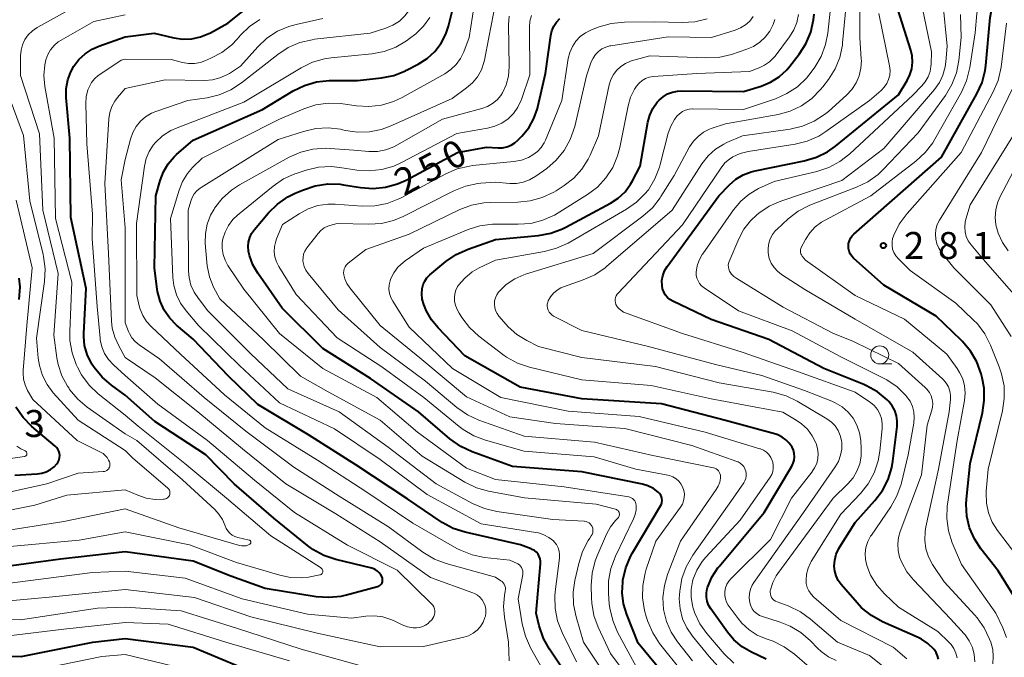
# Model space of a CAD drawing. Units: metres. Extents: x -68000 to -66747, y 30000 to 31500.
# Drawn here: x -67285 to -67148, y 30057 to 30145 of the extents above; entities that cross this region are included whole.
import ezdxf

# ---------------------------------------------------------------- set-up
doc = ezdxf.new("R2010")
doc.units = ezdxf.units.M
for name, color, linetype, lineweight in [('633100_広葉樹林', 7, 'Continuous', 13), ('710100_等高線(計曲線)', 7, 'Continuous', 40), ('710200_等高線(主曲線)', 7, 'Continuous', 13), ('731200_図化機測定による標高点', 7, 'Continuous', 40)]:
    doc.layers.add(name, color=color, linetype=linetype, lineweight=lineweight)
doc.styles.add('Style-WORKING', font='MS Gothic.ttf')

msp = doc.modelspace()

# ---------------------------------------------------------------- linework, layer by layer
at = {"layer": '633100_広葉樹林', "linetype": 'Continuous', "lineweight": 13}
msp.add_line((-67165.59, 30097.64), (-67163.92, 30097.64), dxfattribs=at)
msp.add_circle((-67165.59, 30098.89), 1.25, dxfattribs=at)
at = {"layer": '710100_等高線(計曲線)', "linetype": 'Continuous', "lineweight": 40, "flags": 128}
for points, elevation in [([(-67150.85, 30139.11), (-67150.22, 30145.78), (-67150.05, 30146.74), (-67149.71, 30147.65), (-67149.5, 30148.06), (-67149.05, 30148.7), (-67148.49, 30149.25), (-67147.82, 30149.72)], 280), ([(-67238.39, 30083.61), (-67245, 30087.8), (-67252.01, 30091.99), (-67256.08, 30095.92), (-67261, 30101.07), (-67263.31, 30103.04), (-67264.27, 30104.01), (-67265.04, 30105.13), (-67265.61, 30106.38), (-67265.96, 30107.7), (-67266, 30108), (-67266.39, 30111), (-67266.19, 30121), (-67265.59, 30123.13), (-67265.14, 30124.34), (-67264.49, 30125.44), (-67263.66, 30126.42), (-67263.33, 30126.72), (-67261, 30128.74), (-67251.37, 30133), (-67247.1, 30135.57), (-67245.54, 30136.33), (-67243.86, 30136.82), (-67242.13, 30137), (-67241.95, 30137), (-67238.15, 30137), (-67234.85, 30137.37), (-67233.14, 30137.72), (-67231.52, 30138.36), (-67231.35, 30138.44), (-67229.72, 30139.29), (-67228.5, 30140.07), (-67227.44, 30141.05), (-67226.56, 30142.19), (-67225.89, 30143.47), (-67225.52, 30144.58), (-67224.62, 30148.1)], 240), ([(-67256.18, 30145), (-67252.57, 30147.86)], 230), ([(-67222.8, 30113.59), (-67219, 30114.91), (-67213.02, 30115.48), (-67211.31, 30115.79), (-67209.67, 30116.4), (-67209.21, 30116.63), (-67203.01, 30119.97), (-67201.93, 30120.68), (-67200.99, 30121.57), (-67200.21, 30122.61), (-67199.94, 30123.08), (-67198.89, 30125.11), (-67197.81, 30131.23), (-67197.54, 30132.22), (-67197.11, 30133.15), (-67196.52, 30134), (-67196.25, 30134.3), (-67195.7, 30134.77), (-67195.08, 30135.15), (-67194.4, 30135.41), (-67193.69, 30135.55), (-67193.2, 30135.57), (-67184.53, 30135.47), (-67182.08, 30136.24), (-67180.76, 30136.78), (-67179.56, 30137.54), (-67178.5, 30138.5), (-67178.06, 30139.03), (-67176.78, 30140.67), (-67175.84, 30142.13), (-67175.16, 30143.74), (-67174.78, 30145.44), (-67174.7, 30146.22)], 260), ([(-67165.9, 30093.75), (-67167.42, 30094.6), (-67167.81, 30094.77), (-67173.37, 30097), (-67180.99, 30101.02), (-67189, 30103.82), (-67194.34, 30106.35), (-67194.74, 30106.58), (-67195.09, 30106.88), (-67195.39, 30107.24), (-67195.61, 30107.64), (-67195.77, 30108.08), (-67195.84, 30108.51), (-67195.85, 30109.21), (-67195.73, 30109.9), (-67195.49, 30110.56), (-67195.14, 30111.16), (-67195.09, 30111.24), (-67187.94, 30121), (-67186.47, 30122.53), (-67185.58, 30123.31), (-67184.57, 30123.92), (-67183.46, 30124.35), (-67182.92, 30124.48), (-67176.07, 30125.87), (-67174.39, 30126.36), (-67172.83, 30127.13), (-67171.73, 30127.91), (-67163, 30135.02), (-67161.78, 30137.01), (-67161.39, 30137.81), (-67161.14, 30138.66), (-67161.04, 30139.55), (-67161.09, 30140.44), (-67161.27, 30141.22), (-67163.08, 30146.92)], 270), ([(-67279.45, 30070.55), (-67270.44, 30071.59), (-67261, 30070.29), (-67255.79, 30068.21), (-67251, 30066.49), (-67243.91, 30065.34), (-67242.17, 30065.22), (-67240.44, 30065.39), (-67239.72, 30065.56), (-67235.38, 30066.72), (-67235.22, 30066.78), (-67235.08, 30066.86), (-67234.95, 30066.97), (-67234.85, 30067.09), (-67234.76, 30067.24), (-67234.71, 30067.39), (-67234.68, 30067.56), (-67234.68, 30067.72), (-67234.71, 30067.89), (-67234.74, 30068), (-67234.91, 30068.33), (-67235.14, 30068.62), (-67235.41, 30068.87), (-67235.72, 30069.07), (-67236.06, 30069.21), (-67236.2, 30069.26), (-67241.19, 30070.47), (-67242.84, 30071.02), (-67244.37, 30071.86), (-67245.14, 30072.43), (-67249.79, 30076.21), (-67255.31, 30081), (-67259.26, 30085), (-67266.35, 30089.66), (-67270.44, 30093.32), (-67272.34, 30094.68), (-67273.67, 30095.81), (-67274.78, 30097.15), (-67275.17, 30097.76), (-67275.2, 30097.8), (-67275.75, 30098.96), (-67276.09, 30100.19), (-67276.21, 30101.47), (-67276.2, 30101.88), (-67275.9, 30108.1), (-67278, 30118), (-67278.15, 30129), (-67278.65, 30134.65), (-67278.65, 30135.88), (-67278.43, 30137.09), (-67278.02, 30138.24), (-67277.6, 30139), (-67276.9, 30139.94), (-67276.03, 30140.74), (-67275.05, 30141.39), (-67274.13, 30141.79), (-67270.44, 30143.1), (-67266.42, 30143.58), (-67263.68, 30142.95), (-67262.45, 30142.77), (-67261.2, 30142.82), (-67259.98, 30143.07), (-67258.83, 30143.54), (-67258.59, 30143.66), (-67256.18, 30145)], 230), ([(-67196.06, 30077.91), (-67195.94, 30078.14), (-67195.87, 30078.4), (-67195.84, 30078.66), (-67195.86, 30078.93), (-67195.93, 30079.19), (-67196.03, 30079.43), (-67196.18, 30079.65), (-67196.37, 30079.84), (-67197.05, 30080.33), (-67197.81, 30080.7), (-67198.58, 30080.92), (-67207, 30082.63), (-67216.62, 30083.38), (-67222.23, 30085.42), (-67223.81, 30086.15), (-67225.35, 30087.25), (-67229.7, 30091), (-67236.37, 30095.63), (-67243, 30099.78), (-67248.63, 30105.37), (-67252.03, 30110.25), (-67252.71, 30111.43), (-67253.17, 30112.72), (-67253.3, 30113.33), (-67253.36, 30113.95), (-67253.31, 30114.58), (-67253.15, 30115.19), (-67252.88, 30115.76), (-67252.5, 30116.3), (-67250.52, 30118.64), (-67249.28, 30119.86), (-67247.85, 30120.86), (-67246.84, 30121.36), (-67245.69, 30121.85), (-67244.04, 30122.4), (-67242.31, 30122.65), (-67240.57, 30122.6), (-67240.11, 30122.53), (-67237.75, 30122.14), (-67236.01, 30122.01), (-67234.28, 30122.18), (-67232.6, 30122.65), (-67231.42, 30123.18), (-67224.25, 30127), (-67220.23, 30127.77), (-67218.62, 30127.67), (-67218, 30127.68), (-67217.4, 30127.8), (-67216.82, 30128.02), (-67216.3, 30128.34), (-67215.87, 30128.72), (-67215.31, 30129.28), (-67214.37, 30130.43), (-67213.64, 30131.72), (-67213.14, 30133.12), (-67213.09, 30133.35), (-67212.03, 30137.97), (-67211.31, 30143.26), (-67211.16, 30143.93), (-67210.89, 30144.55), (-67210.52, 30145.13), (-67210.06, 30145.63)], 250), ([(-67146.14, 30064.13), (-67149.11, 30068.89), (-67151.52, 30071.95), (-67152.43, 30073.34), (-67153.09, 30074.87), (-67153.48, 30076.49), (-67153.57, 30078.16), (-67153.52, 30078.87), (-67153, 30083.82), (-67151.31, 30090.83), (-67151.05, 30092.55), (-67151.09, 30094.29), (-67151.36, 30095.73), (-67151.51, 30096.28), (-67152.1, 30097.92), (-67152.96, 30099.43), (-67154.08, 30100.77), (-67154.26, 30100.95), (-67157.73, 30104.27), (-67165, 30108.59), (-67169.21, 30112.34), (-67169.47, 30112.62), (-67169.68, 30112.94), (-67169.84, 30113.3), (-67169.93, 30113.67), (-67169.95, 30114), (-67169.91, 30114.39), (-67169.81, 30114.76), (-67169.65, 30115.11), (-67169.42, 30115.43), (-67169.19, 30115.66), (-67157, 30126.38), (-67152.08, 30135.15), (-67151.37, 30136.74), (-67150.94, 30138.43), (-67150.85, 30139.11)], 280), ([(-67181.39, 30056.62), (-67183.42, 30057.58), (-67184.72, 30058.34), (-67185.87, 30059.32), (-67186.76, 30060.38), (-67189.07, 30063.63), (-67189.37, 30064.13), (-67189.57, 30064.67), (-67189.68, 30065.24), (-67189.68, 30065.83), (-67189.59, 30066.4), (-67189.53, 30066.6), (-67188.92, 30068.02), (-67188.08, 30069.3), (-67187.92, 30069.5), (-67181.67, 30077), (-67177.8, 30083.42), (-67177.6, 30083.84), (-67177.47, 30084.28), (-67177.42, 30084.74), (-67177.46, 30085.2), (-67177.57, 30085.64), (-67177.78, 30086.1), (-67178.16, 30086.65), (-67178.62, 30087.11), (-67179.17, 30087.49), (-67179.77, 30087.78), (-67180.05, 30087.87), (-67187, 30089.8), (-67195.9, 30092.1), (-67207, 30092.79), (-67215.58, 30094.42), (-67223.24, 30098.76), (-67226.97, 30102.64), (-67227.9, 30103.78), (-67228.61, 30105.07), (-67228.76, 30105.43), (-67228.96, 30105.92), (-67229.16, 30106.63), (-67229.24, 30107.36), (-67229.19, 30108.14), (-67229.06, 30108.66), (-67228.83, 30109.15), (-67228.53, 30109.6), (-67228.15, 30109.98), (-67228.11, 30110.02), (-67225.87, 30111.86), (-67224.44, 30112.85), (-67222.8, 30113.59)], 260), ([(-67285.17, 30106.6), (-67285.06, 30108.34), (-67285.17, 30109.58)], 220), ([(-67157.43, 30056.63), (-67157.55, 30057.11), (-67157.76, 30057.56), (-67158.04, 30057.97), (-67158.09, 30058.03), (-67158.89, 30058.79), (-67159.8, 30059.39), (-67160.25, 30059.62), (-67165.22, 30061.83), (-67166.74, 30062.67), (-67168.1, 30063.77), (-67168.73, 30064.43), (-67170.95, 30067.01), (-67171.35, 30067.57), (-67171.65, 30068.19), (-67171.84, 30068.86), (-67171.91, 30069.55), (-67171.84, 30070.4), (-67171.63, 30071.23), (-67171.28, 30072), (-67171.15, 30072.22), (-67169, 30075.61), (-67166.27, 30078.65), (-67165.22, 30080.04), (-67164.42, 30081.59), (-67163.91, 30083.26), (-67163.76, 30084.15), (-67163.18, 30088.96), (-67163.16, 30089.71), (-67163.27, 30090.45), (-67163.5, 30091.16), (-67163.85, 30091.82), (-67164.31, 30092.41), (-67164.45, 30092.55), (-67164.55, 30092.65), (-67165.9, 30093.75)], 270), ([(-67285.79, 30082.21), (-67282.71, 30082.36), (-67282.06, 30082.45), (-67281.43, 30082.65), (-67280.85, 30082.96), (-67280.33, 30083.36), (-67279.94, 30083.78), (-67279.77, 30084.04), (-67279.65, 30084.32), (-67279.58, 30084.62), (-67279.56, 30084.93), (-67279.59, 30085.24), (-67279.68, 30085.53), (-67279.82, 30085.81), (-67280, 30086.05), (-67280.18, 30086.23), (-67283.42, 30088.96), (-67284.65, 30090.2), (-67285.65, 30091.63)], 220), ([(-67208.14, 30053), (-67211.5, 30058), (-67212.34, 30059.51), (-67212.93, 30061.25), (-67213.34, 30063), (-67212.72, 30069.86), (-67212.72, 30070.22), (-67212.78, 30070.57), (-67212.9, 30070.9), (-67213.08, 30071.21), (-67213.31, 30071.48), (-67213.58, 30071.71), (-67213.88, 30071.88), (-67214.05, 30071.95), (-67215.51, 30072.49), (-67223.19, 30074.26), (-67224.85, 30074.8), (-67226.39, 30075.61), (-67226.54, 30075.71), (-67231.17, 30078.84), (-67238.39, 30083.61)], 240), ([(-67194.34, 30053), (-67199.15, 30058.85), (-67200.75, 30062.83), (-67201.2, 30064.32), (-67201.38, 30065.86), (-67201.31, 30067.32), (-67201.27, 30067.6), (-67200.89, 30069.3), (-67200.22, 30070.91), (-67199.94, 30071.4), (-67196.06, 30077.91)], 250), ([(-67289.04, 30069.28), (-67279.45, 30070.55)], 230), ([(-67291.01, 30057.11), (-67284.92, 30057), (-67274.95, 30059), (-67270.44, 30059.52), (-67261, 30058.29), (-67253.02, 30054.98)], 240)]:
    msp.add_lwpolyline(points, dxfattribs=dict(at, elevation=elevation))
at = {"layer": '710200_等高線(主曲線)', "linetype": 'Continuous', "lineweight": 13, "flags": 128}
for points, elevation in [([(-67168.4, 30088.09), (-67168.76, 30089.13), (-67169.29, 30090.1), (-67169.99, 30090.96), (-67170.82, 30091.68), (-67171.77, 30092.25), (-67172.24, 30092.46), (-67176.05, 30093.95), (-67181.95, 30096.05), (-67188.42, 30097.58), (-67197.91, 30100.09), (-67207, 30102.29), (-67210.91, 30104.29), (-67211.15, 30104.44), (-67211.36, 30104.63), (-67211.54, 30104.85), (-67211.67, 30105.11), (-67211.76, 30105.38), (-67211.8, 30105.66), (-67211.79, 30105.94), (-67211.73, 30106.22), (-67211.65, 30106.42), (-67211.34, 30106.98), (-67210.93, 30107.47), (-67210.44, 30107.88), (-67209.89, 30108.2), (-67209.53, 30108.35), (-67206.79, 30109.31), (-67205.2, 30110.02), (-67203.76, 30111), (-67203.56, 30111.16), (-67194.43, 30119), (-67190.29, 30125.45), (-67189.45, 30126.53), (-67188.43, 30127.46), (-67187.27, 30128.19), (-67186.82, 30128.4), (-67184.65, 30129.35), (-67178.02, 30130.28), (-67176.32, 30130.67), (-67174.72, 30131.35), (-67173.25, 30132.29), (-67172.73, 30132.73), (-67170.2, 30135), (-67169.46, 30135.78), (-67168.87, 30136.69), (-67168.44, 30137.68), (-67168.2, 30138.74), (-67168.14, 30139.82), (-67168.15, 30140), (-67168.33, 30143), (-67168.29, 30153.72)], 266), ([(-67153.06, 30138.83), (-67152.34, 30143.66), (-67152.07, 30146.33), (-67151.82, 30147.62), (-67151.35, 30148.85), (-67150.67, 30149.98), (-67149.89, 30150.9), (-67148.53, 30152.25), (-67147.19, 30153.37)], 278), ([(-67212.27, 30073.92), (-67213.03, 30074.17), (-67213.38, 30074.24), (-67221, 30075.43), (-67228.49, 30079.51), (-67235, 30084.37), (-67241.36, 30088.64), (-67249, 30092.23), (-67254.57, 30097.43), (-67260.28, 30103), (-67262, 30105), (-67262.77, 30106.07), (-67263.34, 30107.25), (-67263.7, 30108.52), (-67263.83, 30109.64), (-67264.14, 30117.86), (-67262.96, 30121.78), (-67262.48, 30122.99), (-67261.79, 30124.1), (-67261.09, 30124.92), (-67259.75, 30126.25), (-67249, 30131.63), (-67245.61, 30133.08), (-67243.95, 30133.63), (-67242.23, 30133.87), (-67240.48, 30133.82), (-67240.19, 30133.78), (-67238.32, 30133.5), (-67236.58, 30133.4), (-67234.85, 30133.59), (-67233.18, 30134.09), (-67231.98, 30134.66), (-67226.05, 30137.96), (-67225.2, 30138.54), (-67224.46, 30139.26), (-67223.85, 30140.09), (-67223.41, 30141), (-67222.64, 30143), (-67221.24, 30151.95)], 242), ([(-67224.71, 30106.85), (-67224.65, 30107.39), (-67224.5, 30107.91), (-67224.26, 30108.39), (-67224.13, 30108.57), (-67223.27, 30109.58), (-67222.24, 30110.42), (-67221.26, 30110.98), (-67219, 30112.07), (-67212.18, 30113.26), (-67210.5, 30113.71), (-67208.91, 30114.44), (-67200.77, 30119.13), (-67199.37, 30120.1), (-67198.17, 30121.31), (-67197.79, 30121.79), (-67197.74, 30121.85), (-67196.83, 30123.34), (-67196.19, 30124.96), (-67196.09, 30125.33), (-67194.98, 30129.68), (-67194.63, 30130.68), (-67194.11, 30131.6), (-67193.77, 30132.05), (-67193.42, 30132.4), (-67193.02, 30132.69), (-67192.57, 30132.91), (-67192.09, 30133.04), (-67191.59, 30133.08), (-67191.54, 30133.08), (-67184.5, 30133), (-67180.07, 30134.49), (-67178.48, 30135.19), (-67177.02, 30136.15), (-67175.76, 30137.35), (-67175.12, 30138.16), (-67174.62, 30138.86), (-67173.73, 30140.37), (-67173.12, 30142), (-67172.82, 30143.61), (-67172.03, 30151)], 262), ([(-67206.66, 30075.8), (-67211, 30076.05), (-67218.82, 30077.16), (-67220.51, 30077.55), (-67222.17, 30078.26), (-67227.23, 30081), (-67233.92, 30086.08), (-67240.74, 30091), (-67247.83, 30094.17), (-67253, 30099.06), (-67258.96, 30105.04), (-67260.29, 30106.71), (-67260.89, 30107.6), (-67261.32, 30108.58), (-67261.57, 30109.63), (-67261.64, 30110.51), (-67261.7, 30119), (-67261.35, 30120.24), (-67261.15, 30120.78), (-67260.85, 30121.28), (-67260.47, 30121.72), (-67260.02, 30122.08), (-67259.91, 30122.16), (-67249.2, 30128.8), (-67245.68, 30129.95), (-67243.98, 30130.35), (-67242.24, 30130.44), (-67240.51, 30130.24), (-67240.26, 30130.18), (-67239.84, 30130.08), (-67238.18, 30129.84), (-67236.51, 30129.88), (-67234.87, 30130.22), (-67233.7, 30130.65), (-67225, 30134.54), (-67223, 30135.99), (-67222.18, 30136.7), (-67221.49, 30137.54), (-67220.95, 30138.5), (-67220.6, 30139.53), (-67220.52, 30139.85), (-67219.9, 30143), (-67218.6, 30149.71)], 244), ([(-67170.87, 30085.82), (-67170.87, 30086.71), (-67170.9, 30087), (-67171.08, 30087.72), (-67171.37, 30088.4), (-67171.78, 30089.02), (-67172.29, 30089.55), (-67172.94, 30090.03), (-67177.04, 30092.45), (-67178.61, 30093.21), (-67180.42, 30093.7), (-67187.92, 30095), (-67196.73, 30097.27), (-67207, 30098.55), (-67213, 30100.05), (-67214.65, 30100.88), (-67216.03, 30101.73), (-67217.24, 30102.81), (-67217.5, 30103.1), (-67218.52, 30104.28), (-67218.78, 30104.65), (-67218.98, 30105.05), (-67219.1, 30105.49), (-67219.15, 30105.94), (-67219.12, 30106.4), (-67219.01, 30106.84), (-67218.82, 30107.25), (-67218.57, 30107.63), (-67218.5, 30107.71), (-67217.49, 30108.68), (-67216.32, 30109.46), (-67215.03, 30110.02), (-67214.83, 30110.09), (-67205.4, 30113), (-67198.49, 30118.18), (-67197.19, 30119.34), (-67196.12, 30120.72), (-67196.01, 30120.88), (-67194.16, 30123.84), (-67192.01, 30127.79), (-67191.49, 30128.58), (-67190.84, 30129.26), (-67190.08, 30129.82), (-67189.23, 30130.24), (-67189, 30130.33), (-67187, 30131.01), (-67179.71, 30132.31), (-67178.03, 30132.77), (-67176.45, 30133.51), (-67175.03, 30134.51), (-67173.8, 30135.75), (-67173.5, 30136.12), (-67172.73, 30137.14), (-67171.8, 30138.62), (-67171.14, 30140.23), (-67170.77, 30141.94), (-67170.74, 30142.27), (-67170.03, 30149.97)], 264), ([(-67253.22, 30073.18), (-67254.8, 30073.54), (-67255.21, 30073.67), (-67255.58, 30073.86), (-67255.92, 30074.12), (-67256.2, 30074.44), (-67256.43, 30074.8), (-67256.58, 30075.17), (-67256.93, 30076.01), (-67257.43, 30076.78), (-67258.02, 30077.43), (-67262.47, 30081.53), (-67268.85, 30087), (-67270.44, 30087.93), (-67275.73, 30091.64), (-67277.06, 30092.77), (-67278.18, 30094.1), (-67278.31, 30094.3), (-67278.47, 30094.53), (-67279.26, 30095.98), (-67279.78, 30097.55), (-67279.96, 30098.48), (-67280.38, 30101.62), (-67279.79, 30110.21), (-67281.89, 30119), (-67282.38, 30129.62), (-67285, 30137.71), (-67285, 30140.43), (-67284.93, 30141.22), (-67284.72, 30141.99), (-67284.39, 30142.72), (-67283.93, 30143.37), (-67283.36, 30143.94), (-67282.71, 30144.4), (-67282.61, 30144.45), (-67277, 30147.51)], 226), ([(-67177.78, 30102.22), (-67185.21, 30105), (-67190, 30108.22), (-67190.34, 30108.49), (-67190.62, 30108.81), (-67190.84, 30109.17), (-67190.99, 30109.57), (-67191.08, 30109.99), (-67191.08, 30110.4), (-67190.96, 30111.26), (-67190.68, 30112.08), (-67190.27, 30112.84), (-67190.19, 30112.95), (-67185.91, 30119.07), (-67184.91, 30120.25), (-67183.73, 30121.24), (-67182.42, 30122), (-67180.28, 30123), (-67174.31, 30124.39), (-67172.65, 30124.94), (-67171.12, 30125.76), (-67169.76, 30126.82), (-67161, 30134.99), (-67159.76, 30136.23), (-67159.26, 30136.84), (-67158.87, 30137.52), (-67158.6, 30138.25), (-67158.47, 30139.03), (-67158.45, 30139.23), (-67158.39, 30141), (-67159.88, 30148.12)], 272), ([(-67186.17, 30110.13), (-67186.45, 30110.55), (-67186.55, 30110.8), (-67186.61, 30111.07), (-67186.63, 30111.34), (-67186.59, 30111.61), (-67186.5, 30111.89), (-67185.17, 30115.03), (-67184.47, 30116.35), (-67183.55, 30117.53), (-67182.67, 30118.35), (-67182.38, 30118.58), (-67180.94, 30119.55), (-67179.32, 30120.27), (-67170.86, 30123.14), (-67165, 30127.58), (-67157.97, 30135.79), (-67157.3, 30136.74), (-67156.8, 30137.78), (-67156.49, 30138.9), (-67156.39, 30139.61), (-67156.23, 30141.77), (-67156.81, 30147.88)], 274), ([(-67287, 30072.24), (-67276.84, 30073.16), (-67270.44, 30074.3), (-67261.5, 30072.5), (-67255, 30070.07), (-67248.95, 30068.28), (-67247.46, 30067.97), (-67245.94, 30067.93), (-67245, 30068.04), (-67243.39, 30068.32), (-67243.31, 30068.34), (-67243.24, 30068.37), (-67243.17, 30068.42), (-67243.11, 30068.47), (-67243.06, 30068.54), (-67243.03, 30068.61), (-67243.01, 30068.69), (-67243, 30068.78), (-67243.01, 30068.9), (-67243.04, 30069.02), (-67243.1, 30069.14), (-67243.17, 30069.24), (-67243.26, 30069.33), (-67243.33, 30069.38), (-67250.22, 30073.78), (-67256.37, 30079), (-67262.17, 30083.83), (-67268.63, 30089), (-67270.44, 30090.51), (-67274.21, 30093.51), (-67275.48, 30094.71), (-67276.51, 30096.11), (-67277.08, 30097.17), (-67277.25, 30097.56), (-67277.84, 30099.2), (-67278.13, 30100.92), (-67278.15, 30102.15), (-67277.86, 30109), (-67280.14, 30117.86), (-67280.35, 30129), (-67281.62, 30136.19), (-67281.75, 30137.7), (-67281.62, 30139.2), (-67281.48, 30139.88), (-67281.22, 30140.61), (-67280.83, 30141.28), (-67280.34, 30141.88), (-67279.75, 30142.38), (-67279.35, 30142.64), (-67274.8, 30145.2), (-67270.44, 30146.13)], 228), ([(-67269.72, 30128.89), (-67269.41, 30129.79), (-67268.95, 30130.62), (-67268.35, 30131.36), (-67267.63, 30131.98), (-67266.82, 30132.47), (-67266.19, 30132.73), (-67261.75, 30134.25), (-67259.07, 30134.62), (-67257.38, 30135.02), (-67255.77, 30135.7), (-67254.27, 30136.68), (-67249.25, 30140.65), (-67247.79, 30141.6), (-67246.19, 30142.29), (-67244.49, 30142.69), (-67244.16, 30142.74), (-67236.4, 30143.6), (-67234.21, 30144.3), (-67233.24, 30144.71), (-67232.35, 30145.28), (-67231.58, 30146), (-67230.94, 30146.84), (-67230.86, 30146.97)], 236), ([(-67202.32, 30077.47), (-67205, 30078.16), (-67214.98, 30079.02), (-67219.94, 30079.96), (-67221.62, 30080.43), (-67223.25, 30081.22), (-67229.19, 30084.81), (-67235, 30089.82), (-67242.23, 30093.77), (-67246.08, 30095.92), (-67251.25, 30101), (-67257.31, 30106.69), (-67258.16, 30108.31), (-67258.75, 30109.74), (-67259.08, 30111.25), (-67259.13, 30111.76), (-67259.33, 30114.43), (-67259.31, 30115.76), (-67259.06, 30117.06), (-67258.59, 30118.3), (-67258.1, 30119.16), (-67258.04, 30119.26), (-67256.96, 30120.62), (-67255.66, 30121.79), (-67254.55, 30122.51), (-67247.65, 30126.35), (-67246.06, 30127.07), (-67244.37, 30127.5), (-67242.63, 30127.62), (-67241.97, 30127.59), (-67238.68, 30127.32), (-67236.59, 30127.16), (-67235.4, 30127.17), (-67234.23, 30127.39), (-67233.11, 30127.81), (-67232.68, 30128.04), (-67226.37, 30131.64), (-67220.89, 30133.11), (-67220.12, 30133.39), (-67219.41, 30133.8), (-67218.78, 30134.33), (-67218.25, 30134.95), (-67218.03, 30135.31), (-67217.5, 30136.43), (-67217.19, 30137.63), (-67217.08, 30138.95), (-67217.16, 30144.78), (-67217.08, 30145.95)], 246), ([(-67200.12, 30079.04), (-67200.32, 30079.12), (-67200.48, 30079.16), (-67209.43, 30080.57), (-67219, 30081.57), (-67223, 30083.15), (-67229.82, 30088.18), (-67235.5, 30093), (-67242.98, 30097.02), (-67249, 30101.89), (-67253.97, 30108.03), (-67256.17, 30111.3), (-67256.57, 30112.04), (-67256.85, 30112.83), (-67256.98, 30113.66), (-67256.96, 30114.5), (-67256.88, 30115), (-67256.58, 30115.97), (-67256.12, 30116.88), (-67255.5, 30117.69), (-67254.87, 30118.3), (-67249.91, 30122.36), (-67248.47, 30123.34), (-67246.88, 30124.06), (-67246.69, 30124.12), (-67245.29, 30124.58), (-67243.59, 30124.98), (-67241.85, 30125.07), (-67240.62, 30124.95), (-67238.27, 30124.58), (-67236.53, 30124.46), (-67234.8, 30124.65), (-67233.12, 30125.13), (-67232.07, 30125.61), (-67224.35, 30129.66), (-67220.09, 30130.39), (-67219.06, 30130.66), (-67218.1, 30131.1), (-67217.23, 30131.71), (-67216.48, 30132.45), (-67215.87, 30133.32), (-67215.42, 30134.28), (-67215.38, 30134.4), (-67214.21, 30137.79), (-67214.27, 30144.43), (-67214.21, 30145.25), (-67214, 30146.05)], 248), ([(-67245.75, 30112), (-67245.74, 30112.45), (-67245.66, 30112.88), (-67245.51, 30113.3), (-67245.28, 30113.69), (-67245.21, 30113.79), (-67243.64, 30115.78), (-67243.26, 30116.19), (-67242.81, 30116.53), (-67242.3, 30116.78), (-67242, 30116.88), (-67241, 30117.17), (-67236.58, 30117.06), (-67234.84, 30117.17), (-67233.15, 30117.58), (-67231.82, 30118.14), (-67224.77, 30121.7), (-67223.15, 30122.35), (-67221.45, 30122.7), (-67221.02, 30122.74), (-67219, 30122.9), (-67217, 30122.73), (-67216.06, 30122.73), (-67215.13, 30122.89), (-67214.25, 30123.21), (-67213.37, 30123.73), (-67211.87, 30124.81), (-67210.55, 30125.95), (-67209.45, 30127.3), (-67208.6, 30128.83), (-67207.98, 30130.64), (-67206.34, 30137.66), (-67205.67, 30139.6), (-67205.43, 30140.14), (-67205.1, 30140.63), (-67204.68, 30141.05), (-67204.2, 30141.4), (-67203.67, 30141.66), (-67203.1, 30141.82), (-67202.98, 30141.84), (-67195, 30143.08), (-67188.96, 30143), (-67185.66, 30144.02), (-67184.92, 30144.32), (-67184.25, 30144.75), (-67183.66, 30145.28), (-67183.17, 30145.91)], 254), ([(-67218.83, 30117.07), (-67215.83, 30117.04), (-67214.09, 30117.17), (-67212.4, 30117.6), (-67210.81, 30118.31), (-67210.41, 30118.55), (-67206.22, 30121.17), (-67204.83, 30122.21), (-67203.64, 30123.49), (-67202.69, 30124.95), (-67202.01, 30126.55), (-67201.7, 30127.72), (-67200.56, 30133.52), (-67200.22, 30134.7), (-67199.68, 30135.81), (-67199.4, 30136.24), (-67199.04, 30136.66), (-67198.62, 30137.01), (-67198.14, 30137.29), (-67197.62, 30137.48), (-67197.02, 30137.57), (-67191, 30137.98), (-67183.71, 30138.29), (-67182.35, 30138.78), (-67181.59, 30139.14), (-67180.9, 30139.62), (-67180.3, 30140.21), (-67180.13, 30140.42), (-67178.12, 30143.1), (-67177.53, 30144.05), (-67177.11, 30145.08), (-67176.88, 30146.17)], 258), ([(-67202.13, 30105.68), (-67202.25, 30105.91), (-67202.32, 30106.16), (-67202.35, 30106.35), (-67202.34, 30106.61), (-67202.29, 30106.86), (-67202.2, 30107.11), (-67202.07, 30107.33), (-67201.95, 30107.47), (-67193, 30116.96), (-67187.64, 30124.9), (-67187.11, 30125.56), (-67186.47, 30126.11), (-67186, 30126.41), (-67185, 30126.87), (-67183.87, 30127.16), (-67177.34, 30128.17), (-67175.65, 30128.59), (-67174.06, 30129.29), (-67173.07, 30129.91), (-67167, 30134.25), (-67165.4, 30135.62), (-67164.97, 30136.07), (-67164.61, 30136.59), (-67164.36, 30137.17), (-67164.2, 30137.78), (-67164.15, 30138.4), (-67164.23, 30139.07), (-67165.69, 30146.31)], 268), ([(-67181.1, 30113.06), (-67181.11, 30113.74), (-67181.01, 30114.4), (-67180.8, 30115.04), (-67180.48, 30115.63), (-67180.06, 30116.16), (-67179.89, 30116.33), (-67178.31, 30117.79), (-67176.94, 30118.86), (-67175.4, 30119.67), (-67175.07, 30119.81), (-67168.8, 30122.19), (-67167.23, 30122.95), (-67165.82, 30123.98), (-67165.12, 30124.64), (-67160.25, 30129.75), (-67156.46, 30134.95), (-67155.56, 30136.44), (-67154.93, 30138.07), (-67154.59, 30139.81), (-67154.27, 30143), (-67154.34, 30146.17)], 276), ([(-67289.64, 30064.43), (-67281, 30065.24), (-67270.44, 30066.3), (-67260.83, 30065.17), (-67253, 30062.49), (-67243.76, 30060.24), (-67235, 30058.34), (-67229, 30058.39), (-67223.4, 30059.68), (-67222.73, 30059.89), (-67222.11, 30060.22), (-67221.56, 30060.65), (-67221.09, 30061.17), (-67220.72, 30061.76), (-67220.46, 30062.41), (-67220.4, 30062.61), (-67220.33, 30063.08), (-67220.33, 30063.56), (-67220.42, 30064.02), (-67220.59, 30064.47), (-67220.84, 30064.87), (-67221.15, 30065.23), (-67221.51, 30065.53), (-67221.93, 30065.76), (-67222.12, 30065.84), (-67228.03, 30067.97), (-67235, 30072.91), (-67241.17, 30076.83), (-67248.12, 30081), (-67254.14, 30085.86), (-67260.38, 30091), (-67266.28, 30095.72), (-67270.44, 30098.55), (-67271.35, 30100.14), (-67271.91, 30101.34), (-67272.25, 30102.61), (-67272.35, 30103.57), (-67272.77, 30113), (-67273.28, 30122.72), (-67272.72, 30131.71), (-67272.6, 30132.56), (-67272.32, 30133.39), (-67271.91, 30134.15), (-67271.53, 30134.65), (-67270.44, 30135.92), (-67264.88, 30137.12), (-67259.38, 30137.03), (-67258.31, 30137.11), (-67257.28, 30137.37), (-67256.31, 30137.8), (-67255.97, 30138), (-67254.42, 30139), (-67252.03, 30141.69), (-67250.77, 30142.89), (-67249.31, 30143.85), (-67247.72, 30144.54), (-67246.69, 30144.82), (-67243, 30145.63)], 234), ([(-67271, 30139.84), (-67270.44, 30140), (-67264.06, 30139.94), (-67262.48, 30139.52), (-67261.66, 30139.38), (-67260.83, 30139.38), (-67260.01, 30139.53), (-67259.4, 30139.74), (-67258.55, 30140.1), (-67257.01, 30140.92), (-67255.64, 30141.99), (-67254.91, 30142.75), (-67254.42, 30143.31), (-67253.17, 30144.52), (-67251.72, 30145.5)], 232), ([(-67256.66, 30093.34), (-67262.75, 30099), (-67266.85, 30102.82), (-67267.5, 30103.55), (-67268.01, 30104.37), (-67268.38, 30105.27), (-67268.45, 30105.55), (-67268.85, 30107.15), (-67268.87, 30117.13), (-67267.77, 30125.14), (-67267.54, 30126.17), (-67267.13, 30127.15), (-67266.56, 30128.04), (-67266.26, 30128.39), (-67265.25, 30129.33), (-67264.1, 30130.07), (-67263.25, 30130.46), (-67253.97, 30134.03), (-67245.98, 30138.79), (-67244.41, 30139.55), (-67242.74, 30140.03), (-67241.84, 30140.16), (-67236.18, 30140.71), (-67234.47, 30141.03), (-67232.84, 30141.65), (-67231.34, 30142.53), (-67230.93, 30142.84), (-67230.08, 30143.52), (-67228.99, 30144.55), (-67228.11, 30145.75)], 238), ([(-67196.7, 30073), (-67193.27, 30077.73), (-67193.02, 30078.15), (-67192.84, 30078.62), (-67192.75, 30079.1), (-67192.74, 30079.6), (-67192.82, 30080.08), (-67192.98, 30080.55), (-67193.22, 30080.98), (-67193.53, 30081.37), (-67193.9, 30081.69), (-67194.33, 30081.94), (-67194.79, 30082.12), (-67195.05, 30082.18), (-67199.47, 30083), (-67205.27, 30084.73), (-67215, 30085.51), (-67220.38, 30087.03), (-67222.01, 30087.65), (-67223.5, 30088.54), (-67224.02, 30088.94), (-67228.94, 30093), (-67234.78, 30097.22), (-67241, 30101.26), (-67246.71, 30107.29), (-67249.11, 30111.16), (-67249.44, 30111.81), (-67249.65, 30112.51), (-67249.74, 30113.23), (-67249.7, 30113.96), (-67249.54, 30114.68), (-67249.42, 30115), (-67248.57, 30117), (-67246.28, 30118.51), (-67245.03, 30119.18), (-67243.68, 30119.63), (-67242.28, 30119.83), (-67241.25, 30119.83), (-67237.51, 30119.57), (-67235.76, 30119.6), (-67234.05, 30119.94), (-67232.43, 30120.56), (-67232.09, 30120.74), (-67225.91, 30124.06), (-67224.31, 30124.74), (-67222.61, 30125.14), (-67222.17, 30125.2), (-67216.42, 30125.77), (-67215.38, 30125.97), (-67214.38, 30126.34), (-67213.79, 30126.67), (-67213.17, 30127.14), (-67212.64, 30127.71), (-67212.21, 30128.36), (-67212.03, 30128.75), (-67209.76, 30134.24), (-67208.88, 30140.06), (-67208.67, 30140.92), (-67208.31, 30141.74), (-67207.82, 30142.48), (-67207.21, 30143.12), (-67206.49, 30143.65), (-67205.66, 30144.06), (-67204.57, 30144.48), (-67202.9, 30144.95)], 252), ([(-67240.07, 30110), (-67240.1, 30110.28), (-67240.09, 30110.57), (-67240.02, 30110.85), (-67239.9, 30111.11), (-67239.75, 30111.35), (-67239.55, 30111.55), (-67239.47, 30111.62), (-67237, 30113.52), (-67231, 30115.65), (-67223.96, 30119.08), (-67222.34, 30119.71), (-67220.62, 30120.04), (-67219.66, 30120.09), (-67215.89, 30120.12), (-67214.16, 30120.29), (-67212.48, 30120.75), (-67210.9, 30121.5), (-67210.57, 30121.71), (-67209.44, 30122.43), (-67208.12, 30123.45), (-67207, 30124.68), (-67206.11, 30126.09), (-67205.84, 30126.66), (-67204.68, 30129.32), (-67203.18, 30136.41), (-67202.95, 30137.14), (-67202.6, 30137.83), (-67202.14, 30138.44), (-67201.58, 30138.97), (-67200.93, 30139.39), (-67200.23, 30139.69), (-67200.08, 30139.73), (-67197.54, 30140.46), (-67189.75, 30140.15), (-67188.01, 30140.23), (-67186.2, 30140.65), (-67184.08, 30141.35), (-67183.12, 30141.76), (-67182.25, 30142.33), (-67181.5, 30143.04), (-67180.88, 30143.88), (-67180.41, 30144.81), (-67180.18, 30145.5)], 256), ([(-67202.9, 30144.95), (-67201.06, 30145.13), (-67196.84, 30145.16), (-67193.03, 30145.06), (-67191.29, 30145.17), (-67189.59, 30145.57)], 252), ([(-67154.27, 30127), (-67149.81, 30135.43), (-67149.13, 30137.03), (-67148.73, 30138.86), (-67147.96, 30145)], 282), ([(-67286.88, 30067.12), (-67275, 30068.66), (-67270.44, 30068.87), (-67262.14, 30067.87), (-67254.18, 30065), (-67245.13, 30062.87), (-67239, 30062.3), (-67237, 30062.58), (-67235.82, 30062.64), (-67234.65, 30062.49), (-67233.52, 30062.15), (-67233.17, 30062), (-67231.94, 30061.41), (-67231.21, 30061.14), (-67230.44, 30061), (-67229.96, 30060.98), (-67229.53, 30061.03), (-67229.11, 30061.15), (-67228.71, 30061.34), (-67228.36, 30061.59), (-67228.2, 30061.75), (-67227.85, 30062.11), (-67227.68, 30062.32), (-67227.55, 30062.56), (-67227.46, 30062.82), (-67227.42, 30063.09), (-67227.42, 30063.36), (-67227.47, 30063.62), (-67227.57, 30063.88), (-67227.71, 30064.11), (-67227.88, 30064.3), (-67232.66, 30069), (-67239.54, 30072.46), (-67246.91, 30077), (-67252.5, 30081.5), (-67259, 30087), (-67265.93, 30092.07), (-67270.44, 30096.02), (-67272.08, 30097.51), (-67272.76, 30098.24), (-67273.31, 30099.08), (-67273.69, 30100.01), (-67273.92, 30100.98), (-67273.94, 30101.21), (-67274.37, 30105.63), (-67275.06, 30115), (-67275, 30118.47), (-67275.79, 30128.21), (-67275.92, 30133.8), (-67275.86, 30134.76), (-67275.63, 30135.7), (-67275.47, 30136.1), (-67275.14, 30136.72), (-67274.71, 30137.26), (-67274.19, 30137.73), (-67274, 30137.86), (-67271, 30139.84)], 232), ([(-67290.98, 30076.46), (-67283, 30078.02), (-67278.57, 30079.43), (-67270.44, 30080.13), (-67268.72, 30079.39), (-67267.52, 30079), (-67266.28, 30078.82), (-67265.14, 30078.85), (-67265, 30078.87), (-67264.85, 30078.89), (-67264.71, 30078.95), (-67264.58, 30079.02), (-67264.47, 30079.12), (-67264.37, 30079.24), (-67264.3, 30079.37), (-67264.25, 30079.51), (-67264.23, 30079.66), (-67264.23, 30079.81), (-67264.26, 30079.96), (-67264.31, 30080.1), (-67264.39, 30080.23), (-67264.49, 30080.35), (-67264.53, 30080.38), (-67269.42, 30084.58), (-67270.44, 30085.61), (-67277, 30089.82), (-67280.45, 30093.63), (-67281.31, 30094.78), (-67281.96, 30096.05), (-67282.38, 30097.42), (-67282.54, 30098.46), (-67282.77, 30101.23), (-67281.67, 30109.1), (-67281.58, 30110.84), (-67281.8, 30112.57), (-67281.86, 30112.86), (-67283.69, 30120.31), (-67284.6, 30129.4), (-67287.87, 30138.13)], 224), ([(-67147.96, 30059.64), (-67148.47, 30061), (-67149.44, 30063), (-67154.24, 30069.76), (-67155.51, 30072.79), (-67156.05, 30074.45), (-67156.28, 30076.18), (-67156.21, 30077.92), (-67156.18, 30078.18), (-67154.81, 30087), (-67153.81, 30092.57), (-67153.72, 30093.57), (-67153.8, 30094.58), (-67154.06, 30095.56), (-67154.48, 30096.47), (-67154.82, 30097), (-67156.27, 30099), (-67162.14, 30103.86), (-67169, 30107.15), (-67175.92, 30112.08), (-67176.37, 30112.63), (-67176.48, 30112.78), (-67176.56, 30112.95), (-67176.6, 30113.13), (-67176.62, 30113.32), (-67176.6, 30113.51), (-67176.55, 30113.69), (-67176.49, 30113.81), (-67175.91, 30114.92), (-67175.31, 30115.85), (-67174.56, 30116.67), (-67173.68, 30117.34), (-67173.27, 30117.58), (-67166.84, 30121), (-67160.56, 30125.82), (-67159.27, 30127), (-67158.21, 30128.38), (-67157.93, 30128.85), (-67154.24, 30135.39), (-67153.52, 30136.98), (-67153.06, 30138.83)], 278), ([(-67147.34, 30101.46), (-67150.15, 30105.85), (-67155.3, 30111), (-67157.01, 30113.14), (-67157.38, 30113.71), (-67157.65, 30114.33), (-67157.81, 30114.99), (-67157.85, 30115.66), (-67157.78, 30116.34), (-67157.59, 30116.99), (-67157.27, 30117.62), (-67151.45, 30127), (-67147, 30136.18)], 284), ([(-67146.66, 30107), (-67151.51, 30112.5), (-67152.9, 30114.19), (-67153.28, 30114.74), (-67153.56, 30115.35), (-67153.73, 30115.99), (-67153.78, 30116.66), (-67153.72, 30117.32), (-67153.61, 30117.76), (-67153, 30119.73), (-67146.03, 30131)], 286), ([(-67147.74, 30113.36), (-67148.54, 30114.53), (-67149.13, 30115.81), (-67149.44, 30116.98), (-67149.55, 30118), (-67149.47, 30119.03), (-67149.22, 30120.03), (-67148.88, 30120.83), (-67144.19, 30129.81)], 288), ([(-67217.07, 30056.41), (-67217.17, 30059), (-67217.76, 30062.46), (-67217.89, 30063.94), (-67217.74, 30065.49), (-67217.63, 30066.09), (-67217.6, 30066.33), (-67217.62, 30066.57), (-67217.68, 30066.81), (-67217.78, 30067.03), (-67217.92, 30067.23), (-67218.08, 30067.4), (-67218.23, 30067.51), (-67219, 30068.02), (-67225.84, 30069.92), (-67227.47, 30070.53), (-67229.07, 30071.48), (-67233.88, 30075), (-67240.72, 30079.28), (-67247, 30083.31), (-67253.71, 30088.3), (-67259.48, 30093), (-67265.67, 30098.33), (-67268.5, 30100.29), (-67269.05, 30100.74), (-67269.51, 30101.28), (-67269.87, 30101.89), (-67269.99, 30102.17), (-67270.44, 30103.33), (-67270.45, 30113.56), (-67270.44, 30113.63), (-67270.44, 30116.56), (-67271, 30123.24), (-67270.44, 30126.02), (-67269.72, 30128.89)], 236), ([(-67146.55, 30071), (-67149.22, 30074.52), (-67149.95, 30075.68), (-67150.47, 30076.96), (-67150.76, 30078.3), (-67150.81, 30079.67), (-67150.79, 30079.97), (-67150.52, 30083), (-67148.53, 30091.11), (-67148.27, 30092.83), (-67148.3, 30094.58), (-67148.64, 30096.28), (-67148.97, 30097.22), (-67150.19, 30100.26), (-67150.97, 30101.81), (-67152.02, 30103.21), (-67152.59, 30103.79), (-67155, 30106.07), (-67161.37, 30110.63), (-67163.02, 30112.27), (-67163.35, 30112.66), (-67163.61, 30113.1), (-67163.79, 30113.58), (-67163.88, 30114.08), (-67163.88, 30114.59), (-67163.79, 30115.09), (-67163.69, 30115.41), (-67163.65, 30115.51), (-67162.89, 30117.07), (-67161.79, 30118.55), (-67154.27, 30127)], 282), ([(-67291.06, 30078.87), (-67281.35, 30081), (-67277, 30082.47), (-67273.51, 30082.68), (-67273.33, 30082.71), (-67273.17, 30082.76), (-67273.01, 30082.85), (-67272.87, 30082.96), (-67272.75, 30083.09), (-67272.72, 30083.14), (-67272.64, 30083.28), (-67272.59, 30083.43), (-67272.57, 30083.59), (-67272.57, 30083.75), (-67272.6, 30083.9), (-67272.65, 30084.03), (-67272.77, 30084.28), (-67272.97, 30084.62), (-67273.22, 30084.93), (-67273.52, 30085.18), (-67273.81, 30085.35), (-67277.13, 30087), (-67283.31, 30092.69), (-67284.04, 30093.97), (-67284.38, 30094.72), (-67284.59, 30095.53), (-67284.65, 30096.36), (-67284.64, 30096.71), (-67284.12, 30103), (-67283.37, 30111), (-67285.62, 30120.38)], 222), ([(-67185.86, 30056.08), (-67187.2, 30057.38), (-67189.63, 30060.21), (-67190.57, 30061.54), (-67191.28, 30063.01), (-67191.55, 30063.86), (-67191.62, 30064.12), (-67191.81, 30065.21), (-67191.81, 30066.32), (-67191.62, 30067.41), (-67191.55, 30067.67), (-67191.01, 30068.98), (-67190.25, 30070.19), (-67189.75, 30070.78), (-67185, 30075.92), (-67180.82, 30081.91), (-67180.6, 30082.29), (-67180.46, 30082.71), (-67180.38, 30083.14), (-67180.38, 30083.58), (-67180.46, 30084.01), (-67180.53, 30084.24), (-67180.74, 30084.66), (-67181.01, 30085.05), (-67181.34, 30085.37), (-67181.73, 30085.64), (-67182.16, 30085.83), (-67182.27, 30085.87), (-67189.84, 30088.16), (-67199, 30090.34), (-67208.91, 30091.09), (-67218.25, 30093), (-67224.98, 30097.02), (-67231, 30102.77), (-67233.28, 30106.35), (-67233.55, 30106.88), (-67233.72, 30107.44), (-67233.8, 30108.02), (-67233.77, 30108.61), (-67233.65, 30109.19), (-67233.57, 30109.4), (-67233.13, 30110.28), (-67232.55, 30111.07), (-67231.83, 30111.75), (-67231.53, 30111.98), (-67229, 30113.72), (-67222.81, 30116.3), (-67221.15, 30116.83), (-67219.42, 30117.06), (-67218.83, 30117.07)], 258), ([(-67149.89, 30055.98), (-67149.8, 30056.99), (-67149.89, 30057.99), (-67150.16, 30059), (-67150.31, 30059.39), (-67151.05, 30060.97), (-67152.05, 30062.39), (-67152.37, 30062.75), (-67156.65, 30067.35), (-67158.23, 30069.77), (-67158.79, 30070.83), (-67159.16, 30071.97), (-67159.33, 30073.16), (-67159.29, 30074.36), (-67159.18, 30075.02), (-67157.4, 30083), (-67155.92, 30091), (-67155.76, 30092.7), (-67155.75, 30093.29), (-67155.85, 30093.88), (-67156.05, 30094.44), (-67156.34, 30094.95), (-67156.72, 30095.41), (-67156.87, 30095.55), (-67161, 30099.27), (-67169, 30103.84), (-67176, 30108), (-67179.24, 30110.07), (-67179.8, 30110.51), (-67180.28, 30111.03), (-67180.66, 30111.64), (-67180.94, 30112.3), (-67181.1, 30113.06)], 276), ([(-67191.6, 30056.4), (-67193.69, 30059.02), (-67194.59, 30060.38), (-67195.24, 30061.87), (-67195.63, 30063.51), (-67195.72, 30065.2), (-67195.52, 30066.88), (-67195.08, 30068.37), (-67193.3, 30073), (-67188.3, 30080.18), (-67188.02, 30080.67), (-67187.83, 30081.2), (-67187.73, 30081.75), (-67187.72, 30082), (-67187.74, 30082.21), (-67187.79, 30082.42), (-67187.88, 30082.61), (-67188, 30082.78), (-67188.15, 30082.93), (-67188.32, 30083.05), (-67188.51, 30083.15), (-67188.69, 30083.2), (-67197.11, 30084.9), (-67205.23, 30086.77), (-67215, 30087.59), (-67221.3, 30089.82), (-67222.88, 30090.55), (-67224.38, 30091.59), (-67228.74, 30095.26), (-67235, 30099.93), (-67240.86, 30105.14), (-67245.03, 30110.22), (-67245.34, 30110.69), (-67245.58, 30111.2), (-67245.71, 30111.74), (-67245.75, 30112)], 254), ([(-67184.44, 30051.56), (-67189.3, 30057), (-67191.6, 30059.8), (-67192.4, 30060.97), (-67192.99, 30062.25), (-67193.34, 30063.62), (-67193.45, 30065.03), (-67193.42, 30065.58), (-67193.38, 30066.09), (-67193.09, 30067.81), (-67192.51, 30069.45), (-67191.58, 30071.08), (-67185.98, 30079), (-67184.49, 30081.13), (-67184.32, 30081.42), (-67184.2, 30081.74), (-67184.14, 30082.08), (-67184.14, 30082.42), (-67184.2, 30082.76), (-67184.32, 30083.08), (-67184.49, 30083.38), (-67184.71, 30083.64), (-67184.97, 30083.86), (-67185.27, 30084.04), (-67185.45, 30084.11), (-67191.7, 30086.3), (-67201, 30088.66), (-67210.65, 30089.35), (-67217, 30090.31), (-67223, 30093.06), (-67229.51, 30098.49), (-67235, 30103), (-67239.23, 30108.21), (-67239.63, 30108.81), (-67239.93, 30109.47), (-67240.07, 30110)], 256), ([(-67152.36, 30056.26), (-67152.45, 30057.27), (-67152.71, 30058.25), (-67153.15, 30059.17), (-67153.73, 30060.01), (-67153.85, 30060.15), (-67155.75, 30062.25), (-67160.91, 30067.64), (-67161.83, 30068.77), (-67162.53, 30070.05), (-67162.82, 30070.79), (-67163.03, 30071.7), (-67163.09, 30072.63), (-67162.98, 30073.55), (-67162.74, 30074.36), (-67159.77, 30082.24), (-67159, 30089.12), (-67158.37, 30091.06), (-67158.25, 30091.59), (-67158.22, 30092.13), (-67158.28, 30092.68), (-67158.44, 30093.2), (-67158.69, 30093.68), (-67159.02, 30094.12), (-67159.26, 30094.36), (-67163, 30097.7), (-67169.22, 30100.78), (-67172.1, 30101.9), (-67179, 30105.55), (-67185.47, 30109.51), (-67185.85, 30109.79), (-67186.17, 30110.13)], 274), ([(-67175, 30055.18), (-67177.45, 30057.32), (-67178.85, 30058.35), (-67180.41, 30059.13), (-67180.97, 30059.32), (-67181.39, 30059.46), (-67182.62, 30059.98), (-67183.75, 30060.71), (-67184.73, 30061.62), (-67185.25, 30062.26), (-67186.63, 30064.15), (-67186.87, 30064.55), (-67187.04, 30064.99), (-67187.13, 30065.45), (-67187.13, 30065.91), (-67187.12, 30066.04), (-67187.02, 30066.55), (-67186.82, 30067.03), (-67186.55, 30067.48), (-67186.25, 30067.82), (-67180.77, 30073.23), (-67177.86, 30079), (-67175.01, 30082.61), (-67174.63, 30083.19), (-67174.35, 30083.83), (-67174.19, 30084.51), (-67174.15, 30085.21), (-67174.23, 30085.9), (-67174.43, 30086.57), (-67174.48, 30086.68), (-67174.98, 30087.67), (-67175.64, 30088.56), (-67176.45, 30089.33), (-67177.18, 30089.82), (-67179.07, 30090.93), (-67189, 30092.78), (-67197.35, 30094.65), (-67207, 30095.43), (-67214.26, 30097.19), (-67215.91, 30097.74), (-67217.44, 30098.58), (-67217.99, 30098.97), (-67221.3, 30101.51), (-67222.59, 30102.69), (-67223.65, 30104.07), (-67224.02, 30104.69), (-67224.34, 30105.3), (-67224.56, 30105.79), (-67224.68, 30106.32), (-67224.71, 30106.85)], 262), ([(-67161.8, 30056.65), (-67163.7, 30058.3), (-67171, 30062.01), (-67174.75, 30065.26), (-67175.13, 30065.65), (-67175.44, 30066.1), (-67175.66, 30066.6), (-67175.79, 30067.13), (-67175.83, 30067.59), (-67175.76, 30068.43), (-67175.55, 30069.25), (-67175.2, 30070.01), (-67175.1, 30070.19), (-67171, 30076.75), (-67168.27, 30079.62), (-67167.18, 30080.98), (-67166.35, 30082.51), (-67165.79, 30084.16), (-67165.56, 30085.52), (-67165.24, 30088.68), (-67165.23, 30089.38), (-67165.34, 30090.06), (-67165.57, 30090.71), (-67165.91, 30091.32), (-67166.35, 30091.85), (-67166.87, 30092.3), (-67167, 30092.39), (-67169, 30093.71), (-67177, 30096.59), (-67184.71, 30099.29), (-67193, 30101.87), (-67201.18, 30104.82), (-67201.79, 30105.3), (-67201.98, 30105.47), (-67202.13, 30105.68)], 268), ([(-67154.82, 30056.82), (-67154.99, 30057.48), (-67155.27, 30058.1), (-67155.65, 30058.66), (-67155.99, 30059.01), (-67157.53, 30060.47), (-67163, 30063.85), (-67164.93, 30065.69), (-67166.01, 30066.91), (-67166.85, 30068.3), (-67167.38, 30069.62), (-67167.57, 30070.45), (-67167.61, 30071.3), (-67167.5, 30072.14), (-67167.24, 30072.96), (-67166.85, 30073.71), (-67166.75, 30073.86), (-67164.05, 30077.78), (-67163.19, 30079.3), (-67162.61, 30080.94), (-67162.57, 30081.12), (-67161.64, 30085), (-67160.85, 30089.43), (-67160.78, 30090.21), (-67160.84, 30090.99), (-67161.04, 30091.74), (-67161.37, 30092.45), (-67161.86, 30093.14), (-67161.93, 30093.22), (-67163.18, 30094.44), (-67164.62, 30095.42), (-67165.06, 30095.65), (-67171, 30098.61), (-67177.78, 30102.22)], 272), ([(-67211.13, 30052.87), (-67214.13, 30058.21), (-67214.84, 30059.8), (-67215.28, 30061.54), (-67215.82, 30065), (-67215.2, 30068.39), (-67215.18, 30068.63), (-67215.2, 30068.88), (-67215.26, 30069.11), (-67215.36, 30069.34), (-67215.5, 30069.54), (-67215.67, 30069.71), (-67215.87, 30069.86), (-67216, 30069.92), (-67217, 30070.38), (-67220.51, 30070.77), (-67222.22, 30071.12), (-67223.84, 30071.75), (-67224.35, 30072.02), (-67230.48, 30075.52), (-67237, 30079.9), (-67243.74, 30084.26), (-67251, 30088.75), (-67256.66, 30093.34)], 238), ([(-67164.75, 30055.32), (-67167, 30057.15), (-67171.46, 30059), (-67175.2, 30062.2), (-67176.62, 30063.22), (-67178.33, 30064.02), (-67179.86, 30064.57), (-67180.09, 30064.67), (-67180.29, 30064.82), (-67180.47, 30065), (-67180.62, 30065.2), (-67180.73, 30065.43), (-67180.79, 30065.68), (-67180.82, 30065.93), (-67180.8, 30066.18), (-67180.78, 30066.25), (-67180.46, 30067.26), (-67179.97, 30068.2), (-67179.75, 30068.53), (-67172.06, 30079), (-67170.01, 30081), (-67169.3, 30081.82), (-67168.75, 30082.74), (-67168.37, 30083.75), (-67168.17, 30084.81), (-67168.15, 30085.86), (-67168.23, 30087), (-67168.4, 30088.09)], 266), ([(-67293, 30083.58), (-67284.46, 30084.78), (-67284.39, 30084.79), (-67284.32, 30084.82), (-67284.26, 30084.86), (-67284.21, 30084.91), (-67284.17, 30084.97), (-67284.14, 30085.03), (-67284.11, 30085.1), (-67284.11, 30085.17), (-67284.11, 30085.24), (-67284.13, 30085.31), (-67284.15, 30085.37), (-67284.19, 30085.43), (-67284.24, 30085.48), (-67284.3, 30085.53), (-67284.36, 30085.56), (-67284.97, 30085.85), (-67285.51, 30086.23)], 218), ([(-67171.62, 30056.44), (-67172.73, 30056.97), (-67173.73, 30057.69), (-67174.22, 30058.15), (-67175.22, 30059.19), (-67176.54, 30060.33), (-67178.04, 30061.23), (-67179.44, 30061.78), (-67181.87, 30062.54), (-67182.29, 30062.71), (-67182.68, 30062.96), (-67183.02, 30063.27), (-67183.3, 30063.63), (-67183.51, 30064.03), (-67183.65, 30064.47), (-67183.66, 30064.52), (-67183.73, 30065.13), (-67183.69, 30065.75), (-67183.55, 30066.35), (-67183.3, 30066.92), (-67183.07, 30067.29), (-67176.18, 30077), (-67171.76, 30083.34), (-67171.32, 30084.11), (-67171.02, 30084.95), (-67170.87, 30085.82)], 264), ([(-67199.08, 30054.92), (-67202.02, 30060.4), (-67202.7, 30062), (-67203.1, 30063.7), (-67203.17, 30064.3), (-67203.29, 30065.75), (-67203.28, 30067.5), (-67202.97, 30069.21), (-67202.32, 30070.95), (-67199.82, 30076.1), (-67199.58, 30076.73), (-67199.45, 30077.38), (-67199.44, 30078), (-67199.47, 30078.21), (-67199.53, 30078.42), (-67199.64, 30078.61), (-67199.77, 30078.78), (-67199.93, 30078.93), (-67200.12, 30079.04)], 248), ([(-67289.94, 30074.06), (-67279, 30075.73), (-67270.44, 30077.49), (-67263, 30074.89), (-67254.57, 30072.42), (-67254.26, 30072.35), (-67253.94, 30072.35), (-67253.63, 30072.39), (-67253.33, 30072.49), (-67253.13, 30072.6), (-67253.08, 30072.63), (-67253.05, 30072.67), (-67253.02, 30072.71), (-67252.99, 30072.76), (-67252.98, 30072.82), (-67252.98, 30072.87), (-67252.98, 30072.93), (-67253, 30072.98), (-67253.02, 30073.03), (-67253.05, 30073.07), (-67253.09, 30073.11), (-67253.14, 30073.14), (-67253.19, 30073.17)], 226), ([(-67198.58, 30051.42), (-67203, 30057.4), (-67204.71, 30061.06), (-67205.31, 30062.7), (-67205.61, 30064.42), (-67205.65, 30065.14), (-67205.67, 30066.85), (-67205.55, 30068.59), (-67205.12, 30070.28), (-67204.86, 30070.97), (-67203.54, 30074.01), (-67203, 30075.01), (-67202.3, 30075.9), (-67202, 30076.2), (-67201.91, 30076.3), (-67201.84, 30076.41), (-67201.79, 30076.53), (-67201.77, 30076.66), (-67201.76, 30076.79), (-67201.78, 30076.92), (-67201.82, 30077.04), (-67201.88, 30077.15), (-67201.96, 30077.26), (-67202.06, 30077.34), (-67202.17, 30077.41), (-67202.29, 30077.46)], 246), ([(-67202.29, 30077.46), (-67202.32, 30077.47)], 246), ([(-67202.06, 30051.94), (-67206.77, 30059), (-67207.8, 30062.5), (-67208.15, 30064.2), (-67208.2, 30065.95), (-67207.97, 30067.55), (-67207.43, 30069.93), (-67206.9, 30071.59), (-67206.09, 30073.13), (-67205.89, 30073.43), (-67205.67, 30073.75), (-67205.55, 30073.95), (-67205.48, 30074.16), (-67205.44, 30074.39), (-67205.44, 30074.62), (-67205.48, 30074.84), (-67205.56, 30075.05), (-67205.67, 30075.25), (-67205.82, 30075.42), (-67205.99, 30075.57), (-67206.19, 30075.68), (-67206.4, 30075.76), (-67206.63, 30075.8)], 244), ([(-67206.63, 30075.8), (-67206.66, 30075.8)], 244), ([(-67207.73, 30056.27), (-67209.72, 30060.32), (-67210.35, 30061.95), (-67210.69, 30063.66), (-67210.73, 30065.4), (-67210.68, 30065.96), (-67210.1, 30070.67), (-67210.08, 30071.16), (-67210.15, 30071.64), (-67210.3, 30072.11), (-67210.53, 30072.54), (-67210.83, 30072.92), (-67210.95, 30073.05), (-67211.58, 30073.54), (-67212.27, 30073.92)], 242), ([(-67253.19, 30073.17), (-67253.22, 30073.18)], 226), ([(-67193, 30054.83), (-67196.18, 30058.81), (-67197.14, 30060.27), (-67197.83, 30061.86), (-67198.04, 30062.57), (-67198.26, 30063.41), (-67198.54, 30065.13), (-67198.52, 30066.87), (-67198.2, 30068.58), (-67198.03, 30069.14), (-67196.7, 30073)], 252), ([(-67291.1, 30062.12), (-67285, 30062.08), (-67274.31, 30063.69), (-67270.44, 30063.87), (-67262.66, 30063.35), (-67255, 30060.91), (-67246, 30058), (-67237, 30055.51)], 236), ([(-67288.62, 30059.65), (-67279, 30060.81), (-67270.44, 30061.7), (-67264.5, 30061.5), (-67256.46, 30059), (-67247.62, 30056.38)], 238), ([(-67285, 30054.68), (-67273.68, 30057), (-67270.44, 30057.28), (-67261.05, 30055)], 242)]:
    msp.add_lwpolyline(points, dxfattribs=dict(at, elevation=elevation))
at = {"layer": '731200_図化機測定による標高点', "linetype": 'Continuous', "lineweight": 40}
msp.add_circle((-67165.08, 30114.09, 281.91), 0.375, dxfattribs=at)

# ---------------------------------------------------------------- texts
at = {"layer": '710100_等高線(計曲線)', "linetype": 'Continuous', "lineweight": 40, "style": 'Style-WORKING'}
for s, p in [('0', (-67225.12, 30124.41, -10)), ('5', (-67228.43, 30122.65, -10)), ('2', (-67231.74, 30120.89, -10))]:
    msp.add_text(s, height=3.75, rotation=28, dxfattribs=at).set_placement(p)
at = {"layer": '731200_図化機測定による標高点', "linetype": 'Continuous', "lineweight": 40, "style": 'Style-WORKING'}
for s, p in [('2', (-67162.23, 30112.22, -10)), ('8', (-67157.48, 30112.22, -10)), ('1', (-67152.73, 30112.22, -10)), ('3', (-67284.47, 30087.49, -10))]:
    msp.add_text(s, height=3.75, dxfattribs=at).set_placement(p)

doc.saveas('drawing.dxf')
